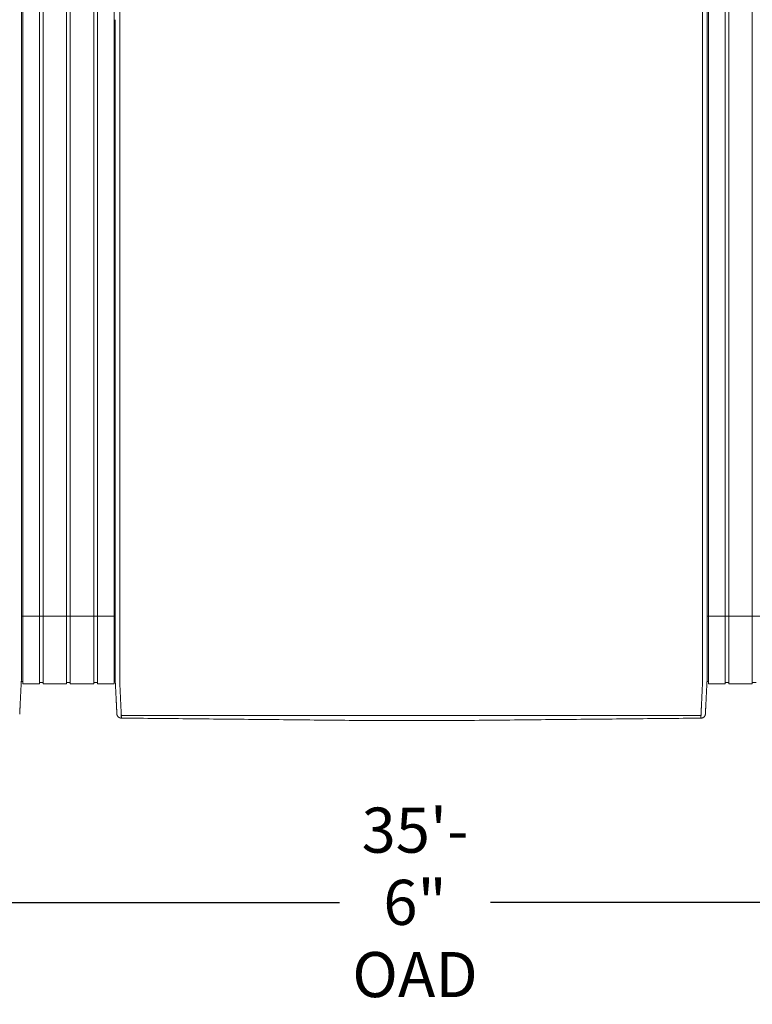
# Model space of a CAD drawing. Units: inches. Extents: x -111 to 558, y 120 to 358.
# Drawn here: x 201 to 241, y 265 to 319 of the extents above; entities that cross this region are included whole.
import ezdxf

# ---------------------------------------------------------------- set-up
doc = ezdxf.new("R2010")
doc.units = ezdxf.units.IN
doc.header["$MEASUREMENT"] = 0
doc.header["$PDMODE"] = 2
doc.header["$PDSIZE"] = 0.03
doc.layers.add('Unnamed [1]', color=7, linetype='Continuous', lineweight=0)
doc.styles.add('CK_TEXT_STYLE_0048', font='times.ttf', dxfattribs={"width": 0.75, "height": 2})
doc.styles.add('CK_TEXT_STYLE_0050', font='txt', dxfattribs={"width": 0.75, "height": 2.5})
doc.dimstyles.new('KEYCREATOR_DIMSTYLE', dxfattribs={"dimtxt": 2, "dimasz": 2, "dimexe": 0.5, "dimexo": 0.5, "dimgap": 0.5, "dimtad": 0, "dimtih": 1, "dimtoh": 1, "dimdec": 3, "dimzin": 4, "dimdsep": 46, "dimtxsty": 'CK_TEXT_STYLE_0048', "dimsah": 1, "dimcen": 0, "dimadec": 3, "dimazin": 0, "dimtfac": 1, "dimtdec": 3, "dimtofl": 0, "dimtmove": 0, "dimatfit": 3, "dimfxl": 1, "dimtolj": 1, "dimtzin": 0, "dimarcsym": 0})

# ---------------------------------------------------------------- blocks, each defined once
blk = doc.blocks.new('*D8')
at = {"layer": 'Defpoints', "color": 0}
for p in [(9.516, 282.022), (435.516, 282.022), (435.516, 270.494)]:
    blk.add_point(p, dxfattribs=at)
at = {"layer": 'Unnamed [1]', "color": 18, "lineweight": -2, "true_color": 0x000000}
for p, q in [((9.516, 281.397), (9.516, 269.869)), ((435.516, 281.397), (435.516, 269.869)), ((12.016, 270.494), (218.545, 270.494)), ((433.016, 270.494), (226.903, 270.494))]:
    blk.add_line(p, q, dxfattribs=at)
at = {"layer": 'Unnamed [1]', "color": 18, "true_color": 0x000000}
for points in [[(12.016, 270.911), (12.016, 270.078), (9.516, 270.494)], [(433.016, 270.078), (433.016, 270.911), (435.516, 270.494)]]:
    blk.add_solid(points, dxfattribs=at)
at = {"layer": 'Unnamed [1]', "color": 18, "lineweight": 0, "true_color": 0x000000, "insert": (222.724, 270.494), "char_height": 2.5, "attachment_point": 5, "line_spacing_factor": 0.96, "style": 'CK_TEXT_STYLE_0050'}
blk.add_mtext('\\A1;35\'- 6"\\P{OAD}', dxfattribs=at)

msp = doc.modelspace()

# ---------------------------------------------------------------- linework, layer by layer
at = {"layer": 'Unnamed [1]', "color": 18, "linetype": 'Continuous', "lineweight": 0, "true_color": 0x000000}
for p, q in [((203.4163682, 282.6101364), (203.4163682, 356.1554962)), ((200.9863669, 352.4358164), (200.9863669, 284.4146043)), ((201.9063669, 352.4358164), (201.9063669, 284.4146043)), ((202.1163669, 352.4358164), (202.1163669, 284.4146043)), ((203.6213669, 352.4358164), (203.6213669, 284.4146043)), ((203.6213669, 352.4358164), (203.6213669, 284.4146043)), ((204.9213669, 352.4358164), (204.9213669, 284.4146043)), ((205.1313669, 352.4358164), (205.1313669, 284.4146043)), ((206.0513669, 352.4358164), (206.0513669, 284.4146043)), ((238.9863669, 352.4358164), (238.9863669, 284.4146043)), ((239.9063669, 352.4358164), (239.9063669, 284.4146043)), ((240.1163669, 352.4358164), (240.1163669, 284.4146043)), ((241.4163669, 352.4358164), (241.4163669, 284.4146043)), ((200.90818, 286.3418164), (206.1095403, 286.3418164)), ((238.90818, 286.3418164), (244.1095403, 286.3418164)), ((200.9093834, 284.3375136), (200.9093816, 284.3143035)), ((200.9093834, 284.3375136), (200.9093816, 284.3143035)), ((200.9093816, 284.3143035), (200.9093819, 284.3185663)), ((200.9863669, 284.4146122), (200.9863669, 282.6101364)), ((201.9063669, 284.4146122), (201.9063669, 282.6101364)), ((202.1163669, 284.4146122), (202.1163669, 282.6101364)), ((203.6213669, 284.4146122), (203.6213669, 282.6101364)), ((203.6213669, 284.4146122), (203.6213669, 282.6101364)), ((204.9213669, 284.4146122), (204.9213669, 282.6101364)), ((205.1313669, 284.4146122), (205.1313669, 282.6101364)), ((206.0513669, 284.4146122), (206.0513669, 282.6101364)), ((206.1093835, 284.3394752), (206.1093817, 284.3168726)), ((206.1093835, 284.3394752), (206.1093817, 284.3168726)), ((238.9093834, 284.3375136), (238.9093816, 284.3143035)), ((238.9093834, 284.3375136), (238.9093816, 284.3143035)), ((238.9093816, 284.3143035), (238.9093819, 284.3185663)), ((238.9863669, 284.4146122), (238.9863669, 282.6101364)), ((239.9063669, 284.4146122), (239.9063669, 282.6101364)), ((240.1163669, 284.4146122), (240.1163669, 282.6101364)), ((241.4163669, 284.4146122), (241.4163669, 282.6101364)), ((200.8988435, 282.7300278), (200.9863603, 282.7300278)), ((200.9863603, 282.6101364), (201.9063737, 282.6101364)), ((201.9063737, 282.6700839), (202.1163652, 282.6700839)), ((202.1163669, 282.6101364), (203.4163682, 282.6101364)), ((203.4163682, 282.6750793), (203.62137, 282.6750793)), ((203.4163682, 282.6750793), (203.62137, 282.6750793)), ((203.62137, 282.6101364), (204.9213731, 282.6101364)), ((203.62137, 282.6101364), (204.9213731, 282.6101364)), ((204.9213731, 282.6700839), (205.1313645, 282.6700839)), ((205.1313645, 282.6101364), (206.0513627, 282.6101364)), ((206.0513627, 282.7300279), (206.1216371, 282.7300279)), ((206.0513627, 282.7300279), (206.1216371, 282.7300279)), ((238.8988435, 282.7300278), (238.9863603, 282.7300278)), ((238.9863603, 282.6101364), (239.9063737, 282.6101364)), ((239.9063737, 282.6700839), (240.1163652, 282.6700839)), ((240.1163652, 282.6101364), (241.4163682, 282.6101364)), ((241.4163682, 282.6750793), (241.62137, 282.6750793))]:
    msp.add_line(p, q, dxfattribs=at)
at = {"layer": 'Unnamed [1]', "color": 18, "linetype": 'Continuous', "lineweight": 0}
for points in [[(200.9121297, 319.3900156), (200.9122441, 320.8516817)], [(206.3621304, 319.3968404), (206.3622449, 320.858507)], [(238.9121297, 319.3900156), (238.9122441, 320.8516817)], [(200.9121303, 319.3985614), (200.9120158, 317.9368949), (200.9119013, 316.4752284), (200.9117868, 315.013562), (200.9116723, 313.5518955), (200.9115578, 312.0902291), (200.9114432, 310.6285626), (200.9113287, 309.1668961), (200.9112142, 307.7052297), (200.9110997, 306.2435632), (200.9109852, 304.7818968), (200.9108707, 303.3202303), (200.9107561, 301.8585638), (200.9106416, 300.3968974), (200.9105271, 298.9352309), (200.9104126, 297.4735645), (200.9102981, 296.011898), (200.9101835, 294.5502315), (200.910069, 293.0885651), (200.9099545, 291.6268986), (200.90984, 290.1652322), (200.9097255, 288.7035657), (200.909611, 287.2418992), (200.9094964, 285.7802328), (200.9093819, 284.3185663)], [(206.1121301, 319.39686), (206.1120157, 317.9361356), (206.1119012, 316.4754112), (206.1117868, 315.0146869), (206.1116723, 313.5539625), (206.1115579, 312.0932381), (206.1114435, 310.6325138), (206.111329, 309.1717894), (206.1112146, 307.711065), (206.1111001, 306.2503407), (206.1109857, 304.7896163), (206.1108712, 303.3288919), (206.1107568, 301.8681676), (206.1106423, 300.4074432), (206.1105279, 298.9467188), (206.1104135, 297.4859945), (206.110299, 296.0252701), (206.1101846, 294.5645457), (206.1100701, 293.1038214), (206.1099557, 291.643097), (206.1098412, 290.1823726), (206.1097268, 288.7216483), (206.1096123, 287.2609239), (206.1094979, 285.8001995), (206.1093835, 284.3394752)], [(238.9121303, 319.3985614), (238.9120158, 317.9368949), (238.9119013, 316.4752284), (238.9117868, 315.013562), (238.9116723, 313.5518955), (238.9115578, 312.0902291), (238.9114432, 310.6285626), (238.9113287, 309.1668961), (238.9112142, 307.7052297), (238.9110997, 306.2435632), (238.9109852, 304.7818968), (238.9108707, 303.3202303), (238.9107561, 301.8585638), (238.9106416, 300.3968974), (238.9105271, 298.9352309), (238.9104126, 297.4735645), (238.9102981, 296.011898), (238.9101835, 294.5502315), (238.910069, 293.0885651), (238.9099545, 291.6268986), (238.90984, 290.1652322), (238.9097255, 288.7035657), (238.909611, 287.2418992), (238.9094964, 285.7802328), (238.9093819, 284.3185663)], [(200.9092934, 283.1919437), (200.909297, 283.2372147), (200.9093006, 283.2826647), (200.9093042, 283.3282868), (200.9093078, 283.3740745), (200.9093114, 283.420021), (200.909315, 283.4661197), (200.9093187, 283.5123639), (200.9093223, 283.5587469), (200.909326, 283.605262), (200.9093296, 283.6519026), (200.9093333, 283.698662), (200.909337, 283.7455334), (200.9093407, 283.7925103), (200.9093444, 283.8395859), (200.9093481, 283.8867536), (200.9093518, 283.9340067), (200.9093555, 283.9813384), (200.9093592, 284.0287422), (200.9093629, 284.0762114), (200.9093667, 284.1237392), (200.9093704, 284.171319), (200.9093741, 284.2189441), (200.9093779, 284.2666078), (200.9093816, 284.3143035)], [(206.1092935, 283.1945473), (206.1092971, 283.2398169), (206.1093007, 283.2852655), (206.1093043, 283.3308862), (206.1093079, 283.3766724), (206.1093115, 283.4226175), (206.1093151, 283.4687148), (206.1093188, 283.5149576), (206.1093224, 283.5613392), (206.1093261, 283.6078529), (206.1093297, 283.6544921), (206.1093334, 283.70125), (206.1093371, 283.74812), (206.1093408, 283.7950955), (206.1093445, 283.8421697), (206.1093482, 283.8893359), (206.1093519, 283.9365876), (206.1093556, 283.9839179), (206.1093593, 284.0313202), (206.109363, 284.0787879), (206.1093668, 284.1263142), (206.1093705, 284.1738925), (206.1093742, 284.2215162), (206.109378, 284.2691784), (206.1093817, 284.3168726)], [(206.3595624, 282.7220956), (206.3591501, 282.7479893), (206.3590166, 282.7738424), (206.3590592, 282.7998267), (206.3591753, 282.8261141), (206.3592623, 282.8528763), (206.3592691, 282.8801054), (206.3592713, 282.9074441), (206.3592734, 282.9348715), (206.3592756, 282.962385), (206.3592778, 282.9899818), (206.35928, 283.0176594), (206.3592821, 283.0454149), (206.3592843, 283.0732458), (206.3592865, 283.1011493), (206.3592887, 283.129123), (206.3592909, 283.1571649), (206.3592932, 283.1852733), (206.3592954, 283.2134466), (206.3592976, 283.2416831), (206.3592998, 283.2699811), (206.3593021, 283.2983389), (206.3593043, 283.3267547), (206.3593065, 283.355227), (206.3593088, 283.383754), (206.359311, 283.412334), (206.3593133, 283.4409653), (206.3593155, 283.4696463), (206.3593178, 283.4983752), (206.3593201, 283.5271504), (206.3593223, 283.5559705), (206.3593246, 283.5848344), (206.3593269, 283.6137406), (206.3593291, 283.6426878), (206.3593314, 283.6716749), (206.3593337, 283.7007004), (206.359336, 283.7297632), (206.3593383, 283.7588618), (206.3593406, 283.7879951), (206.3593428, 283.8171617), (206.3593451, 283.8463603), (206.3593474, 283.8755897), (206.3593497, 283.9048485), (206.359352, 283.9341355), (206.3593543, 283.9634493), (206.3593566, 283.9927888), (206.3593589, 284.0221525), (206.3593612, 284.0515391), (206.3593635, 284.0809475), (206.3593658, 284.1103763), (206.3593682, 284.1398242), (206.3593705, 284.1692899), (206.3593728, 284.1987721), (206.3593751, 284.2282696), (206.3593774, 284.257781), (206.3593797, 284.2873051), (206.359382, 284.3168405)], [(238.65912, 282.7195659), (238.6594421, 282.7455544), (238.6595276, 282.7715685), (238.6594672, 282.7977329), (238.6593515, 282.8241717), (238.6592713, 282.8510093), (238.6592691, 282.8782315), (238.6592712, 282.905559), (238.6592734, 282.9329753), (238.6592755, 282.9604774), (238.6592777, 282.9880629), (238.6592799, 283.0157289), (238.6592821, 283.0434728), (238.6592843, 283.0712919), (238.6592865, 283.0991835), (238.6592887, 283.1271451), (238.6592909, 283.1551748), (238.6592931, 283.183271), (238.6592953, 283.211432), (238.6592975, 283.239656), (238.6592998, 283.2679414), (238.659302, 283.2962865), (238.6593042, 283.3246896), (238.6593065, 283.353149), (238.6593087, 283.3816631), (238.659311, 283.4102301), (238.6593132, 283.4388484), (238.6593155, 283.4675162), (238.6593177, 283.4962319), (238.65932, 283.5249938), (238.6593223, 283.5538007), (238.6593245, 283.5826511), (238.6593268, 283.6115439), (238.6593291, 283.6404777), (238.6593313, 283.6694513), (238.6593336, 283.6984633), (238.6593359, 283.7275124), (238.6593382, 283.7565974), (238.6593405, 283.785717), (238.6593428, 283.8148699), (238.6593451, 283.8440547), (238.6593473, 283.8732703), (238.6593496, 283.9025153), (238.6593519, 283.9317884), (238.6593542, 283.9610883), (238.6593565, 283.9904138), (238.6593588, 284.0197635), (238.6593611, 284.0491362), (238.6593634, 284.0785306), (238.6593658, 284.1079453), (238.6593681, 284.1373791), (238.6593704, 284.1668307), (238.6593727, 284.1962989), (238.659375, 284.2257822), (238.6593773, 284.2552795), (238.6593796, 284.2847894), (238.6593819, 284.3143106)], [(238.9092934, 283.1919437), (238.909297, 283.2372147), (238.9093006, 283.2826647), (238.9093042, 283.3282868), (238.9093078, 283.3740745), (238.9093114, 283.420021), (238.909315, 283.4661197), (238.9093187, 283.5123639), (238.9093223, 283.5587469), (238.909326, 283.605262), (238.9093296, 283.6519026), (238.9093333, 283.698662), (238.909337, 283.7455334), (238.9093407, 283.7925103), (238.9093444, 283.8395859), (238.9093481, 283.8867536), (238.9093518, 283.9340067), (238.9093555, 283.9813384), (238.9093592, 284.0287422), (238.9093629, 284.0762114), (238.9093667, 284.1237392), (238.9093704, 284.171319), (238.9093741, 284.2189441), (238.9093779, 284.2666078), (238.9093816, 284.3143035)], [(200.8155534, 280.9289717), (200.8161811, 280.9412686), (200.8168161, 280.9537233), (200.8174623, 280.9664196), (200.8181234, 280.9794415), (200.8188036, 280.9928727), (200.8195065, 281.0067971), (200.8202362, 281.0212987), (200.8209953, 281.0364326), (200.8217787, 281.0520784), (200.8225851, 281.0682083), (200.8234145, 281.0848197), (200.8242666, 281.1019097), (200.8251413, 281.1194757), (200.8260386, 281.1375149), (200.8269583, 281.1560246), (200.8279001, 281.175002), (200.8288641, 281.1944444), (200.8298501, 281.214349), (200.8308579, 281.2347132), (200.8318873, 281.2555342), (200.8329384, 281.2768092), (200.8340108, 281.2985346), (200.8351046, 281.3207072), (200.8362197, 281.3433232), (200.8373558, 281.3663793), (200.8385129, 281.3898719), (200.8396908, 281.4137975), (200.8408895, 281.4381526), (200.8421088, 281.4629337), (200.8433486, 281.4881373), (200.8446089, 281.5137598), (200.8458894, 281.5397978), (200.8471901, 281.5662478), (200.8485108, 281.5931062), (200.8498514, 281.6203696), (200.8512119, 281.6480343), (200.8525921, 281.676097), (200.8539918, 281.7045542), (200.8554111, 281.7334022), (200.8568496, 281.7626376), (200.8583074, 281.7922565), (200.859784, 281.8222538), (200.8612792, 281.8526239), (200.8627925, 281.8833611), (200.8643236, 281.9144601), (200.8658722, 281.9459151), (200.8674378, 281.9777206), (200.8690201, 282.0098711), (200.8706188, 282.042361), (200.8722335, 282.0751848), (200.8738639, 282.1083369), (200.8755095, 282.1418118), (200.87717, 282.1756038), (200.8788452, 282.2097074), (200.8805345, 282.2441171), (200.8822376, 282.2788274), (200.8839543, 282.3138325), (200.885684, 282.3491271), (200.8874266, 282.3847055), (200.8891815, 282.4205621), (200.8910076, 282.4567201), (200.8929369, 282.4932004), (200.8949292, 282.5299939), (200.8969442, 282.5670917), (200.8989417, 282.604485), (200.9008814, 282.6421646), (200.9027229, 282.6801218), (200.9044261, 282.7183476), (200.9059507, 282.7568331), (200.9072564, 282.7955692), (200.9083128, 282.8345443), (200.909129, 282.8737353), (200.909724, 282.9131165), (200.9101168, 282.9526621), (200.9103262, 282.9923461), (200.9103713, 283.032143), (200.9102711, 283.0720268), (200.9100446, 283.1119717), (200.9097106, 283.1519519), (200.9092881, 283.1919417)], [(206.2026689, 280.9315962), (206.2020435, 280.9438872), (206.201411, 280.9563365), (206.2007674, 280.969028), (206.2001091, 280.9820457), (206.1994322, 280.9954737), (206.198733, 281.0093957), (206.1980076, 281.0238958), (206.1972535, 281.039029), (206.1964766, 281.0546732), (206.1956781, 281.0708004), (206.194858, 281.0874081), (206.1940162, 281.1044935), (206.1931528, 281.1220542), (206.1922678, 281.1400876), (206.1913613, 281.1585909), (206.1904331, 281.1775617), (206.1894833, 281.1969973), (206.188512, 281.2168951), (206.1875191, 281.2372526), (206.1865047, 281.2580671), (206.1854687, 281.2793358), (206.1844112, 281.3010554), (206.1833322, 281.3232225), (206.1822316, 281.3458335), (206.1811094, 281.368885), (206.1799657, 281.3923734), (206.1788005, 281.4162952), (206.1776138, 281.4406471), (206.1764055, 281.4654253), (206.1751757, 281.4906266), (206.1739243, 281.5162473), (206.1726514, 281.542284), (206.171357, 281.5687331), (206.1700411, 281.5955913), (206.1687036, 281.6228549), (206.1673446, 281.6505206), (206.165964, 281.6785848), (206.164562, 281.7070439), (206.1631384, 281.7358946), (206.1616933, 281.7651333), (206.1602267, 281.7947562), (206.1587393, 281.8247581), (206.1572317, 281.8551333), (206.1557045, 281.8858763), (206.1541584, 281.9169815), (206.1525939, 281.9484433), (206.1510119, 281.9802562), (206.1494129, 282.0124145), (206.1477975, 282.0449127), (206.1461664, 282.0777452), (206.1445203, 282.1109064), (206.1428599, 282.1443908), (206.1411857, 282.1781927), (206.1394983, 282.2123066), (206.1377986, 282.2467269), (206.136087, 282.281448), (206.1343644, 282.3164643), (206.1326312, 282.3517703), (206.1308881, 282.3873604), (206.1291359, 282.4232289), (206.1273177, 282.4593951), (206.1254024, 282.4958766), (206.1234292, 282.5326655), (206.1214371, 282.5697542), (206.1194654, 282.6071348), (206.117553, 282.6447995), (206.1157393, 282.6827406), (206.1140632, 282.7209503), (206.1125639, 282.7594208), (206.1112805, 282.7981442), (206.1102426, 282.8371099), (206.1094411, 282.8762948), (206.1088573, 282.915673), (206.1084726, 282.9552185), (206.1082684, 282.9949053), (206.1082259, 283.0347075), (206.1083265, 283.0745992), (206.1085515, 283.1145543), (206.1088824, 283.1545469), (206.1093003, 283.1945509)], [(238.8155534, 280.9289717), (238.8161811, 280.9412686), (238.8168161, 280.9537233), (238.8174623, 280.9664196), (238.8181234, 280.9794415), (238.8188036, 280.9928727), (238.8195065, 281.0067971), (238.8202362, 281.0212987), (238.8209953, 281.0364326), (238.8217787, 281.0520784), (238.8225851, 281.0682083), (238.8234145, 281.0848197), (238.8242666, 281.1019097), (238.8251413, 281.1194757), (238.8260386, 281.1375149), (238.8269583, 281.1560246), (238.8279001, 281.175002), (238.8288641, 281.1944444), (238.8298501, 281.214349), (238.8308579, 281.2347132), (238.8318873, 281.2555342), (238.8329384, 281.2768092), (238.8340108, 281.2985346), (238.8351046, 281.3207072), (238.8362197, 281.3433232), (238.8373558, 281.3663793), (238.8385129, 281.3898719), (238.8396908, 281.4137975), (238.8408895, 281.4381526), (238.8421088, 281.4629337), (238.8433486, 281.4881373), (238.8446089, 281.5137598), (238.8458894, 281.5397978), (238.8471901, 281.5662478), (238.8485108, 281.5931062), (238.8498514, 281.6203696), (238.8512119, 281.6480343), (238.8525921, 281.676097), (238.8539918, 281.7045542), (238.8554111, 281.7334022), (238.8568496, 281.7626376), (238.8583074, 281.7922565), (238.859784, 281.8222538), (238.8612792, 281.8526239), (238.8627925, 281.8833611), (238.8643236, 281.9144601), (238.8658722, 281.9459151), (238.8674378, 281.9777206), (238.8690201, 282.0098711), (238.8706188, 282.042361), (238.8722335, 282.0751848), (238.8738639, 282.1083369), (238.8755095, 282.1418118), (238.87717, 282.1756038), (238.8788452, 282.2097074), (238.8805345, 282.2441171), (238.8822376, 282.2788274), (238.8839543, 282.3138325), (238.885684, 282.3491271), (238.8874266, 282.3847055), (238.8891815, 282.4205621), (238.8910076, 282.4567201), (238.8929369, 282.4932004), (238.8949292, 282.5299939), (238.8969442, 282.5670917), (238.8989417, 282.604485), (238.9008814, 282.6421646), (238.9027229, 282.6801218), (238.9044261, 282.7183476), (238.9059507, 282.7568331), (238.9072564, 282.7955692), (238.9083128, 282.8345443), (238.909129, 282.8737353), (238.909724, 282.9131165), (238.9101168, 282.9526621), (238.9103262, 282.9923461), (238.9103713, 283.032143), (238.9102711, 283.0720268), (238.9100446, 283.1119717), (238.9097106, 283.1519519), (238.9092881, 283.1919417)], [(206.4449041, 280.8766742), (206.4440512, 280.8962309), (206.4431671, 280.9163493), (206.4422521, 280.9370258), (206.4413067, 280.958257), (206.440331, 280.9800396), (206.4393254, 281.0023701), (206.4382903, 281.025245), (206.437226, 281.048661), (206.4361328, 281.0726146), (206.435011, 281.0971023), (206.433861, 281.1221208), (206.4326831, 281.1476666), (206.4314777, 281.1737363), (206.430245, 281.2003265), (206.4289853, 281.2274337), (206.4276991, 281.2550544), (206.4263866, 281.2831854), (206.4250481, 281.311823), (206.4236841, 281.340964), (206.4222947, 281.3706049), (206.4208805, 281.4007422), (206.4194415, 281.4313725), (206.4179783, 281.4624924), (206.4164911, 281.4940984), (206.4149803, 281.5261872), (206.4134462, 281.5587553), (206.411889, 281.5917992), (206.4103092, 281.6253156), (206.4087064, 281.6592845), (206.407081, 281.6936848), (206.4054348, 281.7285116), (206.4037698, 281.7637598), (206.4020877, 281.7994244), (206.4003902, 281.8355003), (206.3986792, 281.8719826), (206.3969564, 281.9088662), (206.3952238, 281.9461461), (206.393483, 281.9838171), (206.3917359, 282.0218744), (206.3899842, 282.0603129), (206.3882298, 282.0991276), (206.3864745, 282.1383133), (206.3847173, 282.1778647), (206.3829468, 282.2177745), (206.3811486, 282.2580349), (206.3793084, 282.2986383), (206.3774121, 282.3395768), (206.3754453, 282.3808428), (206.3733938, 282.4224286), (206.3712569, 282.4643271), (206.3690885, 282.5065342), (206.3669558, 282.5490464), (206.3649263, 282.5918603), (206.3630674, 282.6349725), (206.3614465, 282.6783794), (206.3601308, 282.7220776)], [(238.6584024, 282.7195479), (238.6570754, 282.675851), (238.6554322, 282.6324448), (238.6535446, 282.5893329), (238.6514842, 282.5465187), (238.6493226, 282.504006), (238.6471315, 282.4617981), (238.6449826, 282.4198987), (238.6429326, 282.3783121), (238.6409789, 282.3370453), (238.6391044, 282.2961062), (238.6372915, 282.2555026), (238.6355228, 282.2152422), (238.6337811, 282.175333), (238.632049, 282.1357826), (238.6303123, 282.0965985), (238.6285704, 282.057786), (238.6268259, 282.0193502), (238.6250812, 281.9812958), (238.6233391, 281.9436279), (238.621602, 281.9063514), (238.6198726, 281.8694712), (238.6181535, 281.8329923), (238.6164472, 281.7969196), (238.6147563, 281.761258), (238.6130833, 281.7260125), (238.611431, 281.6911879), (238.6098018, 281.6567894), (238.6081984, 281.6228216), (238.6066192, 281.5893061), (238.6050614, 281.5562629), (238.6035253, 281.5236956), (238.6020114, 281.4916076), (238.60052, 281.4600023), (238.5990516, 281.4288831), (238.5976064, 281.3982535), (238.5961851, 281.3681169), (238.5947878, 281.3384767), (238.5934151, 281.3093363), (238.5920673, 281.2806992), (238.5907448, 281.2525689), (238.5894481, 281.2249486), (238.5881774, 281.197842), (238.5869333, 281.1712523), (238.585716, 281.145183), (238.5845261, 281.1196376), (238.5833638, 281.0946194), (238.5822297, 281.070132), (238.581124, 281.0461786), (238.5800473, 281.0227629), (238.5789998, 280.9998881), (238.5779819, 280.9775577), (238.5769942, 280.9557752), (238.5760369, 280.9345439), (238.5751105, 280.9138673), (238.5742154, 280.8937489), (238.5733519, 280.874192)], [(206.2026745, 280.9315943), (206.2020411, 280.9439241), (206.2013839, 280.9567983), (206.2007032, 280.9702136), (206.1999987, 280.9841669), (206.1992707, 280.9986552), (206.1985191, 281.0136751), (206.1977439, 281.0292237), (206.1969452, 281.0452977), (206.196123, 281.061894), (206.1952773, 281.0790095), (206.194408, 281.0966409), (206.1935154, 281.1147852), (206.1925993, 281.1334392), (206.1916598, 281.1525998), (206.1906969, 281.1722638), (206.1897106, 281.1924281), (206.188701, 281.2130895), (206.187668, 281.2342448), (206.1866118, 281.255891), (206.1855323, 281.2780248), (206.1844295, 281.3006432), (206.1833035, 281.323743), (206.1821543, 281.347321), (206.1809818, 281.3713741)], [(206.2028259, 280.9289514), (206.202819, 280.9290614), (206.2028122, 280.9291715), (206.2028054, 280.9292815), (206.2027986, 280.9293916), (206.2027919, 280.9295016), (206.2027853, 280.9296117), (206.2027787, 280.9297218), (206.2027721, 280.9298319), (206.2027656, 280.929942), (206.2027592, 280.9300521), (206.2027528, 280.9301622), (206.2027465, 280.9302723), (206.2027402, 280.9303824), (206.202734, 280.9304925), (206.2027278, 280.9306027), (206.2027217, 280.9307128), (206.2027156, 280.930823), (206.2027096, 280.9309332), (206.2027036, 280.9310433), (206.2026977, 280.9311535), (206.2026918, 280.9312637), (206.202686, 280.9313739), (206.2026802, 280.9314841), (206.2026745, 280.9315943)], [(206.4523241, 280.703548), (206.4427905, 280.7036887), (206.4333027, 280.7041774), (206.4238699, 280.7050105), (206.4145016, 280.7061844), (206.4052071, 280.7076956), (206.3959958, 280.7095404), (206.386877, 280.7117153), (206.3778601, 280.7142168), (206.3689545, 280.7170411), (206.3601695, 280.7201849), (206.3515146, 280.7236444), (206.342999, 280.7274162), (206.3346322, 280.7314966), (206.3264235, 280.7358821), (206.3183824, 280.740569), (206.3105181, 280.7455539), (206.30284, 280.7508331), (206.2953575, 280.7564031), (206.28808, 280.7622603), (206.2810168, 280.7684011), (206.2742024, 280.774798), (206.2676679, 280.7814202), (206.2614175, 280.7882587), (206.2554556, 280.7953045), (206.2497865, 280.8025487), (206.2444146, 280.8099825), (206.2393441, 280.8175968), (206.2345794, 280.8253827), (206.2301248, 280.8333313), (206.2259846, 280.8414337), (206.2221631, 280.849681), (206.2186647, 280.8580642), (206.2154937, 280.8665743), (206.2126543, 280.8752026), (206.210151, 280.8839399), (206.207988, 280.8927775), (206.2061697, 280.9017064), (206.2047004, 280.9107176), (206.2035843, 280.9198023), (206.2028259, 280.9289514)], [(206.2049463, 280.9087004), (206.2048711, 280.909231), (206.2047893, 280.9098382), (206.2047018, 280.9105151), (206.2046093, 280.9112551), (206.2045125, 280.9120513), (206.2044121, 280.9128969), (206.2043089, 280.9137852), (206.2042036, 280.9147094), (206.204097, 280.9156627), (206.2039897, 280.9166384), (206.2038825, 280.9176296), (206.2037761, 280.9186296), (206.2036713, 280.9196317), (206.2035689, 280.920629), (206.2034694, 280.9216147), (206.2033737, 280.9225822), (206.2032826, 280.9235245), (206.2031966, 280.924435), (206.2031167, 280.9253068), (206.2030434, 280.9261332), (206.2029776, 280.9269075), (206.20292, 280.9276227), (206.2028712, 280.9282722), (206.2028321, 280.9288492)], [(206.452315, 280.7037521), (206.4520333, 280.7096137), (206.4517466, 280.7155955), (206.4514548, 280.7216972), (206.4511581, 280.7279188), (206.4508563, 280.7342602), (206.4505496, 280.7407211), (206.4502378, 280.7473015), (206.4499211, 280.7540011), (206.4495993, 280.7608199), (206.4492726, 280.7677577), (206.4489409, 280.7748143), (206.4486042, 280.7819897), (206.4482625, 280.7892837), (206.4479159, 280.796696), (206.4475643, 280.8042267), (206.4472077, 280.8118755), (206.4468461, 280.8196423), (206.4464796, 280.8275269), (206.4461081, 280.8355292), (206.4457317, 280.8436491), (206.4453503, 280.8518865), (206.4449639, 280.8602411), (206.4445726, 280.8687128), (206.4441764, 280.8773015)], [(206.4441764, 280.8773015), (206.4442076, 280.8772749), (206.4442388, 280.8772483), (206.4442701, 280.8772217), (206.4443013, 280.8771951), (206.4443326, 280.8771685), (206.4443638, 280.8771419), (206.4443951, 280.8771153), (206.4444264, 280.8770887), (206.4444577, 280.8770621), (206.444489, 280.8770355), (206.4445203, 280.8770089), (206.4445516, 280.8769823), (206.444583, 280.8769557), (206.4446143, 280.8769291), (206.4446457, 280.8769026), (206.444677, 280.876876), (206.4447084, 280.8768494), (206.4447398, 280.8768229), (206.4447712, 280.8767963), (206.4448026, 280.8767697), (206.444834, 280.8767432), (206.4448654, 280.8767166), (206.4448969, 280.8766901), (206.4449283, 280.8766635)], [(206.4523241, 280.703548), (206.4520417, 280.7094233), (206.4517546, 280.7154173), (206.4514627, 280.7215298), (206.451166, 280.7277604), (206.4508645, 280.7341088), (206.4505582, 280.7405746), (206.4502471, 280.7471577), (206.4499312, 280.7538577), (206.4496106, 280.7606743), (206.4492852, 280.7676071), (206.4489549, 280.774656), (206.4486199, 280.7818205), (206.4482802, 280.7891004), (206.4479356, 280.7964954), (206.4475863, 280.8040052), (206.4472322, 280.8116294), (206.4468733, 280.8193678), (206.4465096, 280.8272201), (206.4461412, 280.8351859), (206.445768, 280.843265), (206.4453901, 280.8514571), (206.4450073, 280.8597618), (206.4446198, 280.8681788), (206.4442276, 280.8767079)], [(206.4449283, 280.8766635), (206.4465307, 280.8753228), (206.4481577, 280.8739886), (206.4498136, 280.8726628), (206.4515029, 280.8713467), (206.45323, 280.870042), (206.4549993, 280.8687503), (206.4568153, 280.8674732), (206.4586823, 280.8662121), (206.4606049, 280.8649688), (206.4625874, 280.8637447), (206.4646342, 280.8625415), (206.4667498, 280.8613608), (206.4689386, 280.860204), (206.471205, 280.8590729), (206.4735534, 280.8579689), (206.4759883, 280.8568937), (206.478513, 280.8558492), (206.4811262, 280.8548396), (206.4838257, 280.8538692), (206.4866092, 280.8529425), (206.4894743, 280.8520639), (206.4924188, 280.851238), (206.4954404, 280.8504691), (206.4985366, 280.8497618), (206.5017053, 280.8491204), (206.5049442, 280.8485495), (206.5082508, 280.8480535), (206.5116229, 280.8476368), (206.5150583, 280.847304), (206.5185546, 280.8470594), (206.5221094, 280.8469076), (206.5257205, 280.8468529)], [(220.0391499, 280.5687233), (219.8017872, 280.5711257), (219.5617835, 280.573504), (219.3206276, 280.5758865), (219.0792161, 280.5782881), (218.8376239, 280.5807041), (218.5958653, 280.5831282), (218.3539544, 280.5855546), (218.1119051, 280.5879781), (217.8697287, 280.5903982), (217.6274363, 280.5928154), (217.385039, 280.5952304), (217.1425475, 280.5976437), (216.899973, 280.6000558), (216.6573263, 280.6024673), (216.4146186, 280.6048787), (216.1718606, 280.6072907), (215.9290635, 280.6097037), (215.6862381, 280.6121184), (215.4433955, 280.6145352), (215.2005467, 280.6169548), (214.9577025, 280.6193777), (214.7148572, 280.6218015), (214.4719977, 280.6242234), (214.2291246, 280.6266437), (213.9862382, 280.6290623), (213.7433389, 280.6314794), (213.5004271, 280.6338951), (213.2575032, 280.6363094), (213.0145676, 280.6387225), (212.7716208, 280.6411345), (212.528663, 280.6435454), (212.2856948, 280.6459553), (212.0427164, 280.6483644), (211.7997284, 280.6507727), (211.5567311, 280.6531803), (211.3137249, 280.6555874), (211.0707103, 280.6579939), (210.8276875, 280.6604001), (210.5846571, 280.662806), (210.3416194, 280.6652116), (210.0985748, 280.6676172), (209.8555237, 280.6700227), (209.6124665, 280.6724284), (209.3694037, 280.6748342), (209.1263355, 280.6772402), (208.8832625, 280.6796467), (208.6401851, 280.6820536), (208.3971035, 280.684461), (208.1540183, 280.6868691), (207.9109297, 280.6892779), (207.6678383, 280.6916876), (207.4247445, 280.6940982), (207.1816485, 280.6965098), (206.9385509, 280.6989225), (206.695452, 280.7013365), (206.4523522, 280.7037518)], [(220.2021967, 280.5670931), (220.1955357, 280.5671595), (220.1888592, 280.567226), (220.1821679, 280.5672927), (220.1754622, 280.5673597), (220.1687427, 280.5674268), (220.1620099, 280.5674941), (220.1552644, 280.5675615), (220.1485066, 280.5676291), (220.1417371, 280.5676968), (220.1349564, 280.5677647), (220.1281651, 280.5678326), (220.1213636, 280.5679007), (220.1145526, 280.5679689), (220.1077325, 280.5680372), (220.1009039, 280.5681056), (220.0940673, 280.568174), (220.0872232, 280.5682426), (220.0803721, 280.5683111), (220.0735147, 280.5683798), (220.0666514, 280.5684484), (220.0597827, 280.5685171), (220.0529091, 280.5685858), (220.0460313, 280.5686546), (220.0391497, 280.5687233)], [(224.8155641, 280.5667278), (224.6233405, 280.566743), (224.4311169, 280.5667582), (224.2388932, 280.5667734), (224.0466696, 280.5667887), (223.8544459, 280.5668039), (223.6622223, 280.5668191), (223.4699986, 280.5668343), (223.277775, 280.5668495), (223.0855514, 280.5668648), (222.8933277, 280.56688), (222.7011041, 280.5668952), (222.5088804, 280.5669104), (222.3166568, 280.5669257), (222.1244331, 280.5669409), (221.9322095, 280.5669561), (221.7399859, 280.5669713), (221.5477622, 280.5669866), (221.3555386, 280.5670018), (221.1633149, 280.567017), (220.9710913, 280.5670322), (220.7788676, 280.5670474), (220.586644, 280.5670627), (220.3944204, 280.5670779), (220.2021967, 280.5670931)], [(238.5658311, 280.7012366), (238.3196817, 280.6988289), (238.0735357, 280.6964213), (237.8273932, 280.6940137), (237.5812544, 280.6916062), (237.3351197, 280.6891987), (237.088989, 280.6867913), (236.8428628, 280.684384), (236.5967411, 280.6819767), (236.3506242, 280.6795695), (236.1045122, 280.6771624), (235.8584054, 280.6747553), (235.6123041, 280.6723483), (235.3662083, 280.6699414), (235.1201183, 280.6675346), (234.8740343, 280.6651278), (234.6279565, 280.6627211), (234.3818851, 280.6603145), (234.1358203, 280.6579079), (233.8897623, 280.6555015), (233.6437114, 280.6530951), (233.3976676, 280.6506888), (233.1516313, 280.6482825), (232.9056027, 280.6458764), (232.6595818, 280.6434704), (232.413569, 280.6410644), (232.1675644, 280.6386585), (231.9215683, 280.6362527), (231.6755809, 280.633847), (231.4296022, 280.6314414), (231.1836327, 280.6290359), (230.9376724, 280.6266305), (230.6917216, 280.6242252), (230.4457804, 280.62182), (230.1998492, 280.6194149), (229.953928, 280.6170098), (229.7080182, 280.6146049), (229.4621259, 280.6122002), (229.2162583, 280.6097957), (228.9704224, 280.6073914), (228.7246256, 280.6049875), (228.4788749, 280.6025841), (228.2331775, 280.6001811), (227.9875406, 280.5977787), (227.7419715, 280.5953768), (227.4964771, 280.5929757), (227.2510649, 280.5905752), (227.0057418, 280.5881756), (226.7605151, 280.5857768), (226.515392, 280.5833789), (226.2704026, 280.5809822), (226.0256692, 280.5785874), (225.781337, 280.5761953), (225.537544, 280.573807), (225.2942633, 280.5714223), (225.0518619, 280.5690456), (224.8155641, 280.5667278)], [(238.4924909, 280.8443493), (238.4961077, 280.8444033), (238.4996682, 280.8445543), (238.5031702, 280.844798), (238.5066113, 280.8451299), (238.509989, 280.8455456), (238.5133011, 280.8460406), (238.5165452, 280.8466105), (238.519719, 280.8472509), (238.52282, 280.8479574), (238.525846, 280.8487255), (238.5287945, 280.8495509), (238.5316633, 280.850429), (238.5344499, 280.8513555), (238.537152, 280.8523259), (238.5397673, 280.8533358), (238.5422934, 280.8543808), (238.544729, 280.855457), (238.5470776, 280.8565621), (238.5493436, 280.8576947), (238.5515315, 280.8588531), (238.5536459, 280.8600358), (238.5556911, 280.861241), (238.5576717, 280.8624672), (238.5595923, 280.8637127), (238.5614572, 280.8649761), (238.5632709, 280.8662556), (238.5650381, 280.8675496), (238.5667631, 280.8688565), (238.5684504, 280.8701748), (238.5701046, 280.8715027), (238.5717301, 280.8728388), (238.5733315, 280.8741813)], [(238.5658646, 280.7009937), (238.5747704, 280.7011131), (238.5836368, 280.7015363), (238.5924564, 280.7022603), (238.6012213, 280.7032823), (238.6099242, 280.7045993), (238.6185571, 280.7062085), (238.6271127, 280.7081069), (238.6355831, 280.7102915), (238.6439609, 280.7127596), (238.6522382, 280.7155081), (238.6604076, 280.7185342), (238.6684614, 280.7218349), (238.6763918, 280.7254074), (238.6841914, 280.7292487), (238.6918525, 280.7333559), (238.6993674, 280.7377261), (238.7067285, 280.7423564), (238.7139282, 280.7472438), (238.7209588, 280.7523856), (238.7278127, 280.7577786), (238.7344638, 280.7634074), (238.7408882, 280.7692527), (238.7470812, 280.7753066), (238.7530386, 280.781561), (238.7587556, 280.7880079), (238.7642279, 280.7946393), (238.7694509, 280.8014472), (238.7744202, 280.8084235), (238.7791312, 280.8155602), (238.7835795, 280.8228493), (238.7877606, 280.8302828), (238.7916699, 280.8378526), (238.795303, 280.8455507), (238.7986553, 280.8533691), (238.8017224, 280.8612997), (238.8044998, 280.8693346), (238.806983, 280.8774657), (238.8091675, 280.885685), (238.8110487, 280.8939844), (238.8126223, 280.902356)], [(238.5658646, 280.7009937), (238.5661473, 280.706871), (238.5664351, 280.712867), (238.5667279, 280.7189815), (238.5670258, 280.7252142), (238.5673287, 280.7315647), (238.5676365, 280.7380329), (238.5679495, 280.7446183), (238.5682674, 280.7513206), (238.5685903, 280.7581396), (238.5689182, 280.765075), (238.569251, 280.7721264), (238.5695889, 280.7792936), (238.5699317, 280.7865762), (238.5702795, 280.793974), (238.5706322, 280.8014867), (238.5709898, 280.8091139), (238.5713524, 280.8168553), (238.57172, 280.8247107), (238.5720924, 280.8326797), (238.5724698, 280.8407621), (238.572852, 280.8489574), (238.5732392, 280.8572656), (238.5736313, 280.8656861), (238.5740282, 280.8742188)], [(238.5740881, 280.8748244), (238.5736868, 280.8662336), (238.5732905, 280.8577598), (238.5728993, 280.8494032), (238.5725132, 280.841164), (238.5721322, 280.8330422), (238.5717563, 280.825038), (238.5713855, 280.8171515), (238.5710199, 280.809383), (238.5706594, 280.8017324), (238.570304, 280.7942001), (238.5699539, 280.7867861), (238.5696089, 280.7794905), (238.5692691, 280.7723136), (238.5689345, 280.7652554), (238.568605, 280.7583162), (238.5682809, 280.7514959), (238.5679619, 280.7447949), (238.5676482, 280.7382132), (238.5673397, 280.731751), (238.5670365, 280.7254084), (238.5667385, 280.7191855), (238.5664458, 280.7130826), (238.5661584, 280.7070997), (238.5658763, 280.701237)], [(238.5733315, 280.8741813), (238.5733632, 280.874208), (238.5733948, 280.8742348), (238.5734264, 280.8742616), (238.573458, 280.8742883), (238.5734896, 280.8743151), (238.5735212, 280.8743419), (238.5735528, 280.8743687), (238.5735844, 280.8743954), (238.5736159, 280.8744222), (238.5736475, 280.874449), (238.573679, 280.8744758), (238.5737105, 280.8745026), (238.5737421, 280.8745294), (238.5737736, 280.8745562), (238.5738051, 280.874583), (238.5738366, 280.8746098), (238.573868, 280.8746366), (238.5738995, 280.8746634), (238.573931, 280.8746903), (238.5739624, 280.8747171), (238.5739939, 280.8747439), (238.5740253, 280.8747707), (238.5740567, 280.8747975), (238.5740881, 280.8748244)], [(238.8107116, 280.8920159), (238.8107928, 280.8924125), (238.8108731, 280.8928075), (238.8109526, 280.8932011), (238.8110313, 280.8935935), (238.8111093, 280.8939849), (238.8111865, 280.8943755), (238.811263, 280.8947655), (238.8113389, 280.8951552), (238.8114142, 280.8955447), (238.8114889, 280.8959343), (238.8115631, 280.8963241), (238.8116368, 280.8967144), (238.8117101, 280.8971053), (238.811783, 280.8974971), (238.8118554, 280.89789), (238.8119276, 280.8982842), (238.8119994, 280.8986798), (238.812071, 280.8990772), (238.8121424, 280.8994764), (238.8122136, 280.8998778), (238.8122846, 280.9002814), (238.8123556, 280.9006876), (238.8124265, 280.9010965), (238.8124973, 280.9015084)], [(238.8126223, 280.902356), (238.8128051, 280.9034558), (238.8129827, 280.9045566), (238.8131551, 280.9056587), (238.8133222, 280.9067619), (238.8134841, 280.9078662), (238.8136407, 280.9089716), (238.8137921, 280.9100781), (238.8139382, 280.9111857), (238.8140789, 280.9122943), (238.8142144, 280.913404), (238.8143446, 280.9145147), (238.8144695, 280.9156264), (238.8145891, 280.9167391), (238.8147034, 280.9178528), (238.8148123, 280.9189674), (238.8149159, 280.920083), (238.8150141, 280.9211996), (238.815107, 280.922317), (238.8151946, 280.9234353), (238.8152767, 280.9245546), (238.8153535, 280.9256746), (238.8154249, 280.9267956), (238.815491, 280.9279173), (238.8155516, 280.9290399)]]:
    msp.add_lwpolyline(points, dxfattribs=at)
for points in [[(238.6621304, 319.3943105, 0), (238.6622448, 320.8559772, 0)], [(200.91213, 319.3942925, 0), (200.9120156, 317.9335933, 0), (200.9119011, 316.4728942, 0), (200.9117867, 315.0121951, 0), (200.9116722, 313.551496, 0), (200.9115578, 312.0907969, 0), (200.9114434, 310.6300977, 0), (200.9113289, 309.1693986, 0), (200.9112145, 307.7086995, 0), (200.9111, 306.2480004, 0), (200.9109856, 304.7873013, 0), (200.9108712, 303.3266021, 0), (200.9107567, 301.865903, 0), (200.9106423, 300.4052039, 0), (200.9105278, 298.9445048, 0), (200.9104134, 297.4838057, 0), (200.9102989, 296.0231065, 0), (200.9101845, 294.5624074, 0), (200.9100701, 293.1017083, 0), (200.9099556, 291.6410092, 0), (200.9098412, 290.1803101, 0), (200.9097267, 288.7196109, 0), (200.9096123, 287.2589118, 0), (200.9094978, 285.7982127, 0), (200.9093834, 284.3375136, 0)], [(206.3621304, 319.3968404, 0), (206.3620159, 317.9351737, 0), (206.3619014, 316.4735071, 0), (206.3617869, 315.0118404, 0), (206.3616724, 313.5501737, 0), (206.3615579, 312.0885071, 0), (206.3614433, 310.6268404, 0), (206.3613288, 309.1651737, 0), (206.3612143, 307.7035071, 0), (206.3610998, 306.2418404, 0), (206.3609853, 304.7801738, 0), (206.3608708, 303.3185071, 0), (206.3607562, 301.8568404, 0), (206.3606417, 300.3951738, 0), (206.3605272, 298.9335071, 0), (206.3604127, 297.4718404, 0), (206.3602982, 296.0101738, 0), (206.3601836, 294.5485071, 0), (206.3600691, 293.0868405, 0), (206.3599546, 291.6251738, 0), (206.3598401, 290.1635071, 0), (206.3597256, 288.7018405, 0), (206.3596111, 287.2401738, 0), (206.3594965, 285.7785071, 0), (206.359382, 284.3168405, 0)], [(238.6621304, 319.3943105, 0), (238.6620158, 317.9326438, 0), (238.6619013, 316.4709772, 0), (238.6617868, 315.0093105, 0), (238.6616723, 313.5476438, 0), (238.6615578, 312.0859772, 0), (238.6614432, 310.6243105, 0), (238.6613287, 309.1626439, 0), (238.6612142, 307.7009772, 0), (238.6610997, 306.2393105, 0), (238.6609852, 304.7776439, 0), (238.6608707, 303.3159772, 0), (238.6607561, 301.8543105, 0), (238.6606416, 300.3926439, 0), (238.6605271, 298.9309772, 0), (238.6604126, 297.4693106, 0), (238.6602981, 296.0076439, 0), (238.6601835, 294.5459772, 0), (238.660069, 293.0843106, 0), (238.6599545, 291.6226439, 0), (238.65984, 290.1609773, 0), (238.6597255, 288.6993106, 0), (238.659611, 287.2376439, 0), (238.6594964, 285.7759773, 0), (238.6593819, 284.3143106, 0)], [(238.91213, 319.3942925, 0), (238.9120156, 317.9335933, 0), (238.9119011, 316.4728942, 0), (238.9117867, 315.0121951, 0), (238.9116722, 313.551496, 0), (238.9115578, 312.0907969, 0), (238.9114434, 310.6300977, 0), (238.9113289, 309.1693986, 0), (238.9112145, 307.7086995, 0), (238.9111, 306.2480004, 0), (238.9109856, 304.7873013, 0), (238.9108712, 303.3266021, 0), (238.9107567, 301.865903, 0), (238.9106423, 300.4052039, 0), (238.9105278, 298.9445048, 0), (238.9104134, 297.4838057, 0), (238.9102989, 296.0231065, 0), (238.9101845, 294.5624074, 0), (238.9100701, 293.1017083, 0), (238.9099556, 291.6410092, 0), (238.9098412, 290.1803101, 0), (238.9097267, 288.7196109, 0), (238.9096123, 287.2589118, 0), (238.9094978, 285.7982127, 0), (238.9093834, 284.3375136, 0)], [(206.5257205, 280.8468529, 0), (207.8576693, 280.8467486, 0), (209.1896181, 280.8466443, 0), (210.5215668, 280.8465399, 0), (211.8535156, 280.8464356, 0), (213.1854644, 280.8463313, 0), (214.5174131, 280.846227, 0), (215.8493619, 280.8461227, 0), (217.1813107, 280.8460184, 0), (218.5132594, 280.845914, 0), (219.8452082, 280.8458097, 0), (221.177157, 280.8457054, 0), (222.5091057, 280.8456011, 0), (223.8410545, 280.8454968, 0), (225.1730033, 280.8453925, 0), (226.504952, 280.8452881, 0), (227.8369008, 280.8451838, 0), (229.1688496, 280.8450795, 0), (230.5007983, 280.8449752, 0), (231.8327471, 280.8448709, 0), (233.1646959, 280.8447666, 0), (234.4966446, 280.8446622, 0), (235.8285934, 280.8445579, 0), (237.1605422, 280.8444536, 0), (238.4924909, 280.8443493, 0)]]:
    msp.add_polyline3d(points, dxfattribs=at)

# ---------------------------------------------------------------- dimensions: what is measured, and where the dimension line sits
at = {"layer": 'Unnamed [1]', "color": 18, "lineweight": 0, "true_color": 0x000000}
dim = msp.add_linear_dim(base=(435.5162512, 270.4944153), p1=(9.5162512, 282.0218733), p2=(435.5162512, 282.0218733), text='35\'- 6"\\P{OAD}', dimstyle='KEYCREATOR_DIMSTYLE', override={"dimtxt": 2.5, "dimasz": 2.5, "dimexe": 0.625, "dimexo": 0.625, "dimgap": 0.625, "dimdec": 6, "dimlunit": 3, "dimtxsty": 'CK_TEXT_STYLE_0050', "dimadec": 0, "dimtdec": 6}, dxfattribs=at)
dim.commit()
dim.dimension.update_dxf_attribs({"geometry": '*D8', "text_midpoint": (222.7240295, 270.4944153), "dimtype": 160})

doc.saveas('drawing.dxf')
